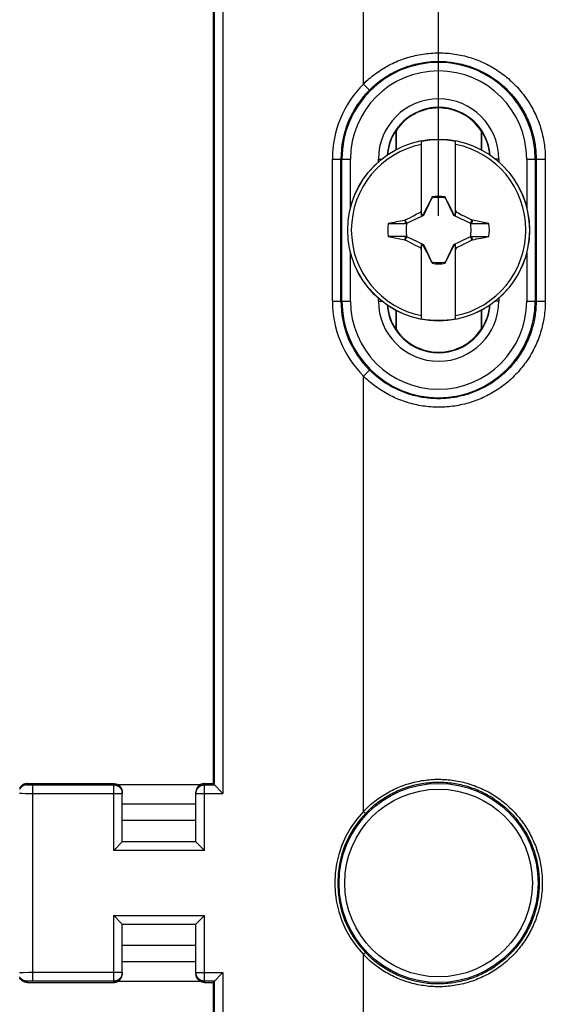
# Model space of a CAD drawing. Units: millimetres. Extents: x -113 to 107, y -118 to 97.
# Drawn here: x 61 to 79, y 7 to 42 of the extents above; entities that cross this region are included whole.
import ezdxf

# ---------------------------------------------------------------- set-up
doc = ezdxf.new("R2010")
doc.units = ezdxf.units.MM
doc.header["$LTSCALE"] = 16.335
doc.layers.get('0').update_dxf_attribs({"linetype": 'CONTINUOUS'})
for name, color, linetype in [('ASSI', 7, 'CONTINUOUS'), ('DRAFT', 7, 'CONTINUOUS'), ('RACCORDO', 7, 'CONTINUOUS'), ('TRASH', 7, 'CONTINUOUS')]:
    doc.layers.add(name, color=color, linetype=linetype)
doc.styles.get("Standard").update_dxf_attribs({"font": 'txt', "width": 0.8})
doc.dimstyles.new('DIMSTYLE_1', dxfattribs={"dimtxt": 3, "dimasz": 3, "dimexe": 1.5, "dimexo": 0.5, "dimgap": 0.75, "dimtad": 1, "dimtxsty": 'STANDARD', "dimblk": '_FILLED', "dimblk1": '_FILLED', "dimblk2": '_FILLED', "dimcen": 0.09, "dimadec": 0, "dimazin": 0, "dimtfac": 1, "dimtofl": 0, "dimtmove": 0, "dimatfit": 3, "dimldrblk": '_FILLED', "dimfxl": 1, "dimtolj": 1, "dimarcsym": 0})

# ---------------------------------------------------------------- blocks, each defined once
blk = doc.blocks.new('_FILLED')
at = {"color": 0, "linetype": 'BYBLOCK'}
blk.add_solid([(0, 0), (-1, 0.317), (-1, -0.317)], dxfattribs=at)
blk = doc.blocks.new('*D3')
at = {"color": 7, "linetype": 'CONTINUOUS'}
for p, q in [((-8.253, 34.959), (-8.253, 86.201)), ((75.347, 34.959), (75.347, 86.201)), ((-8.253, 84.701), (33.547, 84.701)), ((75.347, 84.701), (33.547, 84.701))]:
    blk.add_line(p, q, dxfattribs=at)
at = {"color": 7, "linetype": 'CONTINUOUS', "xscale": 3, "yscale": 3, "zscale": 3, "rotation": 180}
blk.add_blockref('_FILLED', (-8.253, 84.701), dxfattribs=at)
at = {"color": 7, "linetype": 'CONTINUOUS', "xscale": 3, "yscale": 3, "zscale": 3}
blk.add_blockref('_FILLED', (75.347, 84.701), dxfattribs=at)
at = {"color": 7, "linetype": 'CONTINUOUS', "insert": (33.547, 88.451), "char_height": 3, "width": 12.85714, "attachment_point": 2, "line_spacing_factor": 0.9}
blk.add_mtext('83,6', dxfattribs=at)

msp = doc.modelspace()

# ---------------------------------------------------------------- linework, layer by layer
at = {"color": 7, "linetype": 'CONTINUOUS'}
for p, q in [((74.747, 34.973), (74.747, 37.582)), ((75.947, 34.973), (75.947, 37.582)), ((75.013, 35.416), (74.942, 35.277)), ((75.1, 35.585), (75.013, 35.416)), ((75.114, 35.605), (75.1, 35.585)), ((75.1, 35.585), (75.108, 35.581)), ((75.119, 35.629), (75.114, 35.605)), ((75.119, 35.604), (75.119, 35.629)), ((75.575, 35.629), (75.575, 35.604)), ((75.594, 35.585), (75.58, 35.606)), ((75.586, 35.581), (75.594, 35.585)), ((75.695, 35.389), (75.594, 35.585)), ((75.765, 35.251), (75.695, 35.389)), ((74.561, 35.013), (74.664, 35.065)), ((74.664, 35.065), (74.716, 35.09)), ((74.716, 35.09), (74.747, 35.154)), ((74.747, 35.059), (74.716, 35.09)), ((74.845, 35.084), (74.805, 35.001)), ((74.887, 35.167), (74.845, 35.084)), ((74.942, 35.277), (74.887, 35.167)), ((75.821, 35.14), (75.765, 35.251)), ((75.862, 35.057), (75.821, 35.14)), ((75.89, 35.001), (75.862, 35.057)), ((75.947, 35.154), (75.979, 35.09)), ((75.947, 35.059), (75.979, 35.09)), ((75.979, 35.09), (76.056, 35.052)), ((76.056, 35.052), (76.16, 35)), ((73.571, 34.687), (73.897, 34.687)), ((73.897, 34.687), (74.202, 34.687)), ((74.171, 34.813), (74.153, 34.801)), ((74.202, 34.687), (74.153, 34.801)), ((74.171, 34.813), (74.328, 34.894)), ((74.225, 34.698), (74.171, 34.813)), ((74.328, 34.894), (74.458, 34.961)), ((74.458, 34.961), (74.561, 35.013)), ((74.805, 35.001), (74.747, 34.973)), ((74.827, 34.978), (74.805, 35.001)), ((75.867, 34.978), (75.89, 35.001)), ((75.947, 34.973), (75.89, 35.001)), ((76.16, 35), (76.289, 34.934)), ((76.289, 34.934), (76.445, 34.854)), ((76.445, 34.854), (76.523, 34.813)), ((76.523, 34.813), (76.469, 34.698)), ((76.508, 34.725), (76.492, 34.687)), ((76.492, 34.687), (77.123, 34.687)), ((76.525, 34.763), (76.508, 34.725)), ((76.541, 34.801), (76.523, 34.813)), ((76.541, 34.801), (76.525, 34.763)), ((77.123, 34.687), (76.541, 34.801)), ((74.202, 34.23), (73.571, 34.231)), ((73.571, 34.231), (74.153, 34.116)), ((74.153, 34.116), (74.17, 34.154)), ((74.153, 34.116), (74.171, 34.104)), ((74.17, 34.154), (74.186, 34.192)), ((74.171, 34.104), (74.225, 34.22)), ((74.249, 34.063), (74.171, 34.104)), ((74.186, 34.192), (74.202, 34.231)), ((74.405, 33.983), (74.249, 34.063)), ((76.366, 34.023), (76.236, 33.957)), ((76.523, 34.104), (76.366, 34.023)), ((76.469, 34.22), (76.523, 34.104)), ((76.492, 34.231), (76.799, 34.231)), ((76.492, 34.231), (76.542, 34.116)), ((76.523, 34.104), (76.542, 34.116)), ((76.799, 34.231), (77.123, 34.231)), ((74.535, 33.918), (74.405, 33.983)), ((74.638, 33.866), (74.535, 33.918)), ((74.716, 33.827), (74.638, 33.866)), ((74.716, 33.827), (74.747, 33.859)), ((74.747, 33.764), (74.716, 33.827)), ((74.747, 33.944), (74.805, 33.916)), ((74.747, 31.336), (74.747, 33.944)), ((74.805, 33.916), (74.827, 33.939)), ((74.805, 33.916), (74.832, 33.86)), ((74.832, 33.86), (74.873, 33.777)), ((74.873, 33.777), (74.929, 33.666)), ((74.929, 33.666), (75, 33.528)), ((75.752, 33.64), (75.808, 33.751)), ((75.808, 33.751), (75.849, 33.833)), ((75.849, 33.833), (75.89, 33.916)), ((75.867, 33.939), (75.89, 33.916)), ((75.89, 33.916), (75.947, 33.944)), ((75.947, 31.336), (75.947, 33.944)), ((75.947, 33.859), (75.979, 33.827)), ((75.979, 33.827), (75.947, 33.764)), ((76.03, 33.853), (75.979, 33.827)), ((76.133, 33.904), (76.03, 33.853)), ((76.236, 33.957), (76.133, 33.904)), ((75, 33.528), (75.1, 33.333)), ((75.108, 33.337), (75.1, 33.333)), ((75.1, 33.333), (75.114, 33.312)), ((75.119, 33.314), (75.119, 33.289)), ((75.576, 33.314), (75.576, 33.289)), ((75.576, 33.289), (75.58, 33.312)), ((75.58, 33.312), (75.594, 33.333)), ((75.594, 33.333), (75.586, 33.337)), ((75.594, 33.333), (75.681, 33.501)), ((75.681, 33.501), (75.752, 33.64)), ((66.797, 14.236), (64.197, 14.236)), ((66.797, 13.659), (64.197, 13.659)), ((66.797, 9.259), (64.197, 9.259)), ((66.797, 8.681), (64.197, 8.681))]:
    msp.add_line(p, q, dxfattribs=at)
for points in [[(75.114, 35.605), (75.115, 35.605), (75.116, 35.605), (75.117, 35.604), (75.117, 35.604), (75.118, 35.604), (75.119, 35.604)], [(75.575, 35.604), (75.576, 35.604), (75.577, 35.604), (75.578, 35.605), (75.578, 35.605), (75.579, 35.605), (75.58, 35.606)], [(75.119, 33.314), (75.118, 33.313), (75.118, 33.313), (75.117, 33.313), (75.116, 33.313), (75.115, 33.312), (75.114, 33.312)], [(75.58, 33.312), (75.579, 33.313), (75.579, 33.313), (75.578, 33.313), (75.577, 33.313), (75.576, 33.314), (75.575, 33.314)]]:
    msp.add_lwpolyline(points, dxfattribs=at)
for radius, start, end in [(3.075, 101.2518, 258.7482), (3.18, 79.1243, 100.8757), (3.075, 281.2518, 78.7482), (1.192, 78.9652, 101.0419), (1.79, 172.6786, 187.3149), (1.79, 352.6786, 7.3149), (1.192, 258.9652, 281.0419), (3.18, 259.1243, 280.8757)]:
    msp.add_arc((75.347, 34.459), radius, start, end, dxfattribs=at)
for centre, major_axis, start_param, end_param in [((-449.665, -66.193), (535.114, 0), 0.192354, 0.192398), ((175.999, -490.435), (-0.001, -535.114), -2.949146, -2.948033), ((-25.305, 559.352), (0, 535.114), -2.949148, -2.948035), ((600.359, 135.111), (-535.114, 0), 0.192354, 0.192398)]:
    msp.add_ellipse(centre, major_axis=major_axis, ratio=0.995125, start_param=start_param, end_param=end_param, dxfattribs=at)
at = {"layer": 'ASSI', "color": 253, "linetype": 'CONTINUOUS'}
for radius in [3.507, 3.307]:
    msp.add_circle((75.347, 11.459), radius, dxfattribs=at)
at = {"layer": 'DRAFT', "color": 7, "linetype": 'CONTINUOUS'}
for p, q in [((67.397, 59.959), (67.397, 14.959)), ((73.84, 37.956), (73.847, 37.954)), ((73.84, 37.956), (73.84, 37.285)), ((73.847, 37.954), (73.847, 37.289)), ((76.854, 37.956), (76.847, 37.954)), ((76.847, 37.954), (76.847, 37.289)), ((76.854, 37.956), (76.854, 37.285)), ((73.84, 31.632), (73.84, 30.962)), ((73.847, 31.629), (73.847, 30.964)), ((76.847, 31.629), (76.847, 30.964)), ((76.854, 31.632), (76.854, 30.962)), ((73.84, 30.962), (73.847, 30.964)), ((76.854, 30.962), (76.847, 30.964)), ((67.397, 7.959), (67.397, -37.041))]:
    msp.add_line(p, q, dxfattribs=at)
for centre, start, end in [((75.347, 36.959), 33.5573, 146.4427), ((75.347, 31.959), 213.5573, 326.4427)]:
    msp.add_arc(centre, 1.8, start, end, dxfattribs=at)
for centre, start_param, end_param in [((75.329, 36.959), 2.551501, 3.059491), ((75.365, 36.959), 0.082102, 0.590092), ((75.329, 31.959), -3.059491, -2.551501), ((75.365, 31.959), -0.590092, -0.082102)]:
    msp.add_ellipse(centre, major_axis=(1.792, 0), ratio=0.999949, start_param=start_param, end_param=end_param, dxfattribs=at)
at = {"layer": 'RACCORDO', "color": 253, "linetype": 'CONTINUOUS'}
for p, q in [((67.439, 60.001), (67.439, 14.917)), ((67.739, 60.301), (67.739, 14.617)), ((72.697, 39.601), (72.697, 57.082)), ((72.697, 39.601), (72.91, 39.389)), ((71.605, 36.959), (72.242, 36.959)), ((71.605, 31.959), (71.605, 36.959)), ((71.905, 31.959), (71.905, 36.959)), ((71.942, 31.959), (71.942, 36.959)), ((72.242, 35.245), (72.242, 36.959)), ((73.226, 36.959), (73.345, 36.959)), ((73.226, 36.859), (73.226, 36.959)), ((77.468, 36.959), (77.35, 36.959)), ((77.468, 36.959), (77.468, 36.859)), ((78.452, 36.959), (79.109, 36.959)), ((78.452, 36.959), (78.452, 35.245)), ((78.752, 36.959), (78.752, 31.959)), ((78.785, 36.959), (78.785, 31.959)), ((79.109, 36.959), (79.109, 31.959)), ((72.242, 31.959), (72.242, 33.672)), ((78.452, 33.672), (78.452, 31.959)), ((71.605, 31.959), (72.242, 31.959)), ((73.226, 31.959), (73.226, 32.059)), ((73.226, 31.959), (73.345, 31.959)), ((77.468, 31.959), (77.35, 31.959)), ((77.468, 32.059), (77.468, 31.959)), ((78.452, 31.959), (79.109, 31.959)), ((72.697, 29.317), (72.91, 29.529)), ((72.697, 13.977), (72.697, 29.317)), ((60.847, 14.959), (60.847, 14.92)), ((60.864, 14.919), (60.868, 14.919)), ((60.868, 14.919), (60.877, 14.918)), ((60.877, 14.918), (60.887, 14.918)), ((60.887, 14.918), (60.902, 14.918)), ((60.902, 14.918), (60.923, 14.917)), ((60.923, 14.917), (60.957, 14.917)), ((60.957, 14.917), (61.001, 14.917)), ((61.001, 14.917), (63.897, 14.917)), ((61.047, 8.001), (61.047, 14.917)), ((63.897, 12.609), (63.897, 14.959)), ((67.097, 12.609), (67.097, 14.959)), ((67.097, 14.917), (67.439, 14.917)), ((60.577, 14.619), (60.6, 14.619)), ((60.6, 14.619), (60.655, 14.618)), ((60.655, 14.618), (60.785, 14.617)), ((60.785, 14.617), (64.197, 14.617)), ((66.797, 14.617), (67.739, 14.617)), ((72.697, 13.977), (72.77, 13.908)), ((67.097, 12.609), (63.897, 12.609)), ((63.897, 10.309), (67.097, 10.309)), ((63.897, 7.959), (63.897, 10.309)), ((67.097, 7.959), (67.097, 10.309)), ((72.697, 8.94), (72.77, 9.009)), ((72.697, -6.399), (72.697, 8.94)), ((60.588, 8.299), (60.573, 8.298)), ((60.622, 8.299), (60.588, 8.299)), ((60.704, 8.3), (60.622, 8.299)), ((60.904, 8.301), (60.704, 8.3)), ((60.847, 7.997), (60.847, 7.959)), ((60.861, 7.998), (60.857, 7.998)), ((60.866, 7.999), (60.861, 7.998)), ((60.871, 7.999), (60.866, 7.999)), ((60.88, 7.999), (60.871, 7.999)), ((60.894, 7.999), (60.88, 7.999)), ((60.914, 8), (60.894, 7.999)), ((61.047, 8.301), (60.904, 8.301)), ((60.942, 8), (60.914, 8)), ((60.984, 8.001), (60.942, 8)), ((61.036, 8.001), (60.984, 8.001)), ((63.897, 8.001), (61.036, 8.001)), ((64.197, 8.301), (61.047, 8.301)), ((66.797, 8.301), (67.739, 8.301)), ((67.439, 8.001), (67.097, 8.001)), ((67.439, 8.001), (67.439, -37.083)), ((67.739, 8.301), (67.739, -37.383))]:
    msp.add_line(p, q, dxfattribs=at)
at = {"layer": 'RACCORDO', "color": 7, "linetype": 'CONTINUOUS'}
for p, q in [((60.847, 14.959), (63.897, 14.959)), ((64.02, 14.933), (66.975, 14.933)), ((67.097, 14.959), (67.397, 14.959)), ((67.397, 14.959), (67.739, 14.617)), ((64.197, 12.909), (64.197, 14.659)), ((66.797, 12.909), (66.797, 14.659)), ((64.197, 12.909), (63.897, 12.609)), ((66.797, 12.909), (64.197, 12.909)), ((67.097, 12.609), (66.797, 12.909)), ((63.897, 10.309), (64.197, 10.009)), ((66.797, 10.009), (67.097, 10.309)), ((64.197, 10.009), (66.797, 10.009)), ((64.197, 8.259), (64.197, 10.009)), ((66.797, 8.259), (66.797, 10.009)), ((66.975, 7.985), (64.02, 7.985)), ((67.397, 7.959), (67.739, 8.301)), ((60.847, 7.959), (63.897, 7.959)), ((67.097, 7.959), (67.397, 7.959))]:
    msp.add_line(p, q, dxfattribs=at)
at = {"layer": 'RACCORDO', "color": 253, "linetype": 'CONTINUOUS'}
for points in [[(72.697, 39.601), (72.747, 39.65), (72.798, 39.698), (72.85, 39.745), (72.903, 39.791), (72.956, 39.836), (73.011, 39.881), (73.066, 39.924), (73.122, 39.966), (73.179, 40.007), (73.237, 40.047), (73.295, 40.086), (73.354, 40.124), (73.414, 40.161), (73.474, 40.197), (73.536, 40.231), (73.597, 40.264), (73.66, 40.297), (73.723, 40.328), (73.786, 40.358), (73.851, 40.386), (73.915, 40.414), (73.98, 40.44), (74.046, 40.465), (74.112, 40.489), (74.179, 40.511), (74.246, 40.533), (74.313, 40.553), (74.381, 40.572), (74.449, 40.589), (74.517, 40.606), (74.586, 40.621), (74.655, 40.634), (74.724, 40.647), (74.794, 40.658), (74.863, 40.668), (74.933, 40.676), (75.003, 40.683), (75.073, 40.689), (75.143, 40.694), (75.214, 40.697), (75.284, 40.699), (75.354, 40.7), (75.425, 40.699), (75.495, 40.697), (75.565, 40.694), (75.635, 40.689), (75.706, 40.684), (75.776, 40.676), (75.845, 40.668), (75.915, 40.658), (75.985, 40.647), (76.054, 40.634), (76.123, 40.621), (76.192, 40.606), (76.26, 40.59), (76.328, 40.572), (76.396, 40.553), (76.463, 40.533), (76.531, 40.512), (76.597, 40.489), (76.663, 40.465), (76.729, 40.44), (76.794, 40.414), (76.859, 40.386), (76.923, 40.358), (76.987, 40.328), (77.05, 40.297), (77.112, 40.265), (77.174, 40.231), (77.235, 40.197), (77.296, 40.161), (77.356, 40.124), (77.415, 40.086), (77.473, 40.047), (77.531, 40.007), (77.588, 39.966), (77.644, 39.924), (77.7, 39.88), (77.754, 39.836), (77.808, 39.791), (77.861, 39.744), (77.912, 39.697), (77.963, 39.649), (78.014, 39.6), (78.063, 39.55), (78.111, 39.499), (78.158, 39.447), (78.204, 39.394), (78.25, 39.341), (78.294, 39.286), (78.337, 39.231), (78.379, 39.175), (78.42, 39.118), (78.46, 39.061), (78.499, 39.003), (78.537, 38.944), (78.573, 38.884), (78.609, 38.824), (78.643, 38.763), (78.677, 38.702), (78.709, 38.639), (78.739, 38.577), (78.769, 38.513), (78.798, 38.45), (78.825, 38.385), (78.851, 38.321), (78.876, 38.255), (78.9, 38.19), (78.922, 38.124), (78.943, 38.057), (78.963, 37.99), (78.982, 37.923), (78.999, 37.855), (79.015, 37.788), (79.03, 37.719), (79.044, 37.651), (79.056, 37.582), (79.067, 37.513), (79.077, 37.444), (79.085, 37.375), (79.093, 37.306), (79.098, 37.236), (79.103, 37.167), (79.106, 37.097), (79.108, 37.028), (79.109, 36.959)], [(72.91, 39.389), (72.955, 39.434), (73.002, 39.478), (73.05, 39.522), (73.098, 39.564), (73.147, 39.606), (73.197, 39.646), (73.248, 39.686), (73.299, 39.725), (73.351, 39.763), (73.404, 39.8), (73.458, 39.836), (73.512, 39.87), (73.566, 39.904), (73.622, 39.937), (73.678, 39.969), (73.735, 39.999), (73.792, 40.029), (73.849, 40.058), (73.908, 40.085), (73.967, 40.111), (74.026, 40.137), (74.086, 40.161), (74.146, 40.184), (74.206, 40.206), (74.267, 40.227), (74.329, 40.246), (74.39, 40.265), (74.452, 40.282), (74.515, 40.298), (74.578, 40.313), (74.64, 40.327), (74.704, 40.34), (74.767, 40.351), (74.831, 40.361), (74.895, 40.37), (74.959, 40.378), (75.023, 40.385), (75.087, 40.39), (75.151, 40.394), (75.216, 40.397), (75.28, 40.399), (75.345, 40.4), (75.409, 40.399), (75.473, 40.398), (75.538, 40.395), (75.602, 40.39), (75.666, 40.385), (75.731, 40.378), (75.795, 40.37), (75.858, 40.361), (75.922, 40.351), (75.986, 40.34), (76.049, 40.327), (76.112, 40.313), (76.175, 40.298), (76.237, 40.282), (76.299, 40.265), (76.361, 40.246), (76.422, 40.227), (76.483, 40.206), (76.544, 40.184), (76.604, 40.161), (76.664, 40.137), (76.723, 40.112), (76.782, 40.085), (76.841, 40.058), (76.898, 40.029), (76.956, 39.999), (77.012, 39.969), (77.068, 39.937), (77.124, 39.904), (77.179, 39.87), (77.233, 39.835), (77.286, 39.799), (77.339, 39.763), (77.391, 39.725), (77.443, 39.686), (77.494, 39.646), (77.544, 39.605), (77.593, 39.564), (77.641, 39.521), (77.689, 39.478), (77.735, 39.433), (77.781, 39.388), (77.826, 39.342), (77.87, 39.295), (77.914, 39.247), (77.956, 39.199), (77.997, 39.15), (78.038, 39.1), (78.078, 39.049), (78.116, 38.997), (78.154, 38.945), (78.19, 38.892), (78.226, 38.839), (78.261, 38.785), (78.294, 38.73), (78.327, 38.674), (78.358, 38.618), (78.389, 38.562), (78.418, 38.505), (78.446, 38.447), (78.474, 38.389), (78.5, 38.33), (78.525, 38.271), (78.549, 38.211), (78.572, 38.151), (78.593, 38.091), (78.614, 38.03), (78.633, 37.969), (78.651, 37.908), (78.669, 37.846), (78.684, 37.784), (78.699, 37.721), (78.713, 37.658), (78.725, 37.595), (78.737, 37.532), (78.747, 37.469), (78.756, 37.405), (78.763, 37.342), (78.77, 37.278), (78.775, 37.214), (78.779, 37.15), (78.782, 37.086), (78.784, 37.023), (78.785, 36.959)], [(79.109, 31.959), (79.108, 31.889), (79.106, 31.82), (79.103, 31.751), (79.098, 31.681), (79.093, 31.612), (79.085, 31.542), (79.077, 31.473), (79.067, 31.404), (79.056, 31.335), (79.044, 31.267), (79.03, 31.198), (79.015, 31.13), (78.999, 31.062), (78.982, 30.994), (78.963, 30.927), (78.943, 30.86), (78.922, 30.794), (78.9, 30.728), (78.876, 30.662), (78.851, 30.597), (78.825, 30.532), (78.798, 30.468), (78.769, 30.404), (78.739, 30.341), (78.709, 30.278), (78.677, 30.216), (78.643, 30.154), (78.609, 30.093), (78.573, 30.033), (78.537, 29.974), (78.499, 29.915), (78.46, 29.856), (78.42, 29.799), (78.379, 29.742), (78.337, 29.686), (78.294, 29.631), (78.25, 29.577), (78.204, 29.523), (78.158, 29.47), (78.111, 29.419), (78.063, 29.368), (78.014, 29.318), (77.963, 29.268), (77.912, 29.22), (77.861, 29.173), (77.808, 29.127), (77.754, 29.081), (77.7, 29.037), (77.644, 28.994), (77.588, 28.952), (77.531, 28.91), (77.473, 28.87), (77.415, 28.831), (77.356, 28.793), (77.296, 28.757), (77.235, 28.721), (77.174, 28.686), (77.112, 28.653), (77.05, 28.621), (76.987, 28.59), (76.923, 28.56), (76.859, 28.531), (76.794, 28.503), (76.729, 28.477), (76.663, 28.452), (76.597, 28.428), (76.531, 28.406), (76.463, 28.384), (76.396, 28.364), (76.328, 28.345), (76.26, 28.328), (76.192, 28.312), (76.123, 28.297), (76.054, 28.283), (75.985, 28.271), (75.915, 28.259), (75.845, 28.25), (75.776, 28.241), (75.706, 28.234), (75.635, 28.228), (75.565, 28.223), (75.495, 28.22), (75.425, 28.218), (75.354, 28.218), (75.284, 28.218), (75.214, 28.22), (75.143, 28.223), (75.073, 28.228), (75.003, 28.234), (74.933, 28.241), (74.863, 28.25), (74.794, 28.26), (74.724, 28.271), (74.655, 28.283), (74.586, 28.297), (74.517, 28.312), (74.449, 28.328), (74.381, 28.346), (74.313, 28.365), (74.246, 28.385), (74.179, 28.406), (74.112, 28.429), (74.046, 28.452), (73.98, 28.477), (73.915, 28.504), (73.851, 28.531), (73.786, 28.56), (73.723, 28.59), (73.66, 28.621), (73.597, 28.653), (73.536, 28.686), (73.474, 28.721), (73.414, 28.757), (73.354, 28.793), (73.295, 28.831), (73.237, 28.87), (73.179, 28.91), (73.122, 28.951), (73.066, 28.994), (73.011, 29.037), (72.956, 29.081), (72.903, 29.126), (72.85, 29.173), (72.798, 29.22), (72.747, 29.268), (72.697, 29.317)], [(78.785, 31.959), (78.784, 31.895), (78.782, 31.831), (78.779, 31.767), (78.775, 31.703), (78.77, 31.64), (78.763, 31.576), (78.756, 31.512), (78.747, 31.449), (78.737, 31.385), (78.725, 31.322), (78.713, 31.259), (78.699, 31.196), (78.684, 31.134), (78.669, 31.072), (78.651, 31.01), (78.633, 30.948), (78.614, 30.887), (78.593, 30.827), (78.572, 30.766), (78.549, 30.706), (78.525, 30.647), (78.5, 30.587), (78.474, 30.529), (78.446, 30.471), (78.418, 30.413), (78.389, 30.356), (78.358, 30.299), (78.327, 30.243), (78.294, 30.188), (78.261, 30.133), (78.226, 30.079), (78.19, 30.025), (78.154, 29.972), (78.116, 29.92), (78.078, 29.869), (78.038, 29.818), (77.997, 29.768), (77.956, 29.719), (77.914, 29.67), (77.87, 29.622), (77.826, 29.575), (77.781, 29.529), (77.735, 29.484), (77.689, 29.44), (77.641, 29.396), (77.593, 29.354), (77.544, 29.312), (77.494, 29.271), (77.443, 29.232), (77.391, 29.193), (77.339, 29.155), (77.286, 29.118), (77.233, 29.082), (77.179, 29.047), (77.124, 29.013), (77.068, 28.981), (77.012, 28.949), (76.956, 28.918), (76.898, 28.888), (76.841, 28.86), (76.782, 28.832), (76.723, 28.806), (76.664, 28.781), (76.604, 28.756), (76.544, 28.733), (76.483, 28.711), (76.422, 28.691), (76.361, 28.671), (76.299, 28.653), (76.237, 28.635), (76.175, 28.619), (76.112, 28.604), (76.049, 28.59), (75.986, 28.578), (75.922, 28.566), (75.858, 28.556), (75.795, 28.547), (75.731, 28.539), (75.666, 28.533), (75.602, 28.527), (75.538, 28.523), (75.473, 28.52), (75.409, 28.518), (75.345, 28.517), (75.28, 28.518), (75.216, 28.52), (75.151, 28.523), (75.087, 28.527), (75.023, 28.533), (74.959, 28.539), (74.895, 28.547), (74.831, 28.556), (74.767, 28.566), (74.704, 28.578), (74.64, 28.59), (74.578, 28.604), (74.515, 28.619), (74.452, 28.635), (74.39, 28.653), (74.329, 28.671), (74.267, 28.691), (74.206, 28.712), (74.146, 28.733), (74.086, 28.756), (74.026, 28.781), (73.967, 28.806), (73.908, 28.832), (73.849, 28.86), (73.792, 28.888), (73.735, 28.918), (73.678, 28.949), (73.622, 28.98), (73.566, 29.013), (73.512, 29.047), (73.458, 29.082), (73.404, 29.118), (73.351, 29.155), (73.299, 29.192), (73.248, 29.231), (73.197, 29.271), (73.147, 29.312), (73.098, 29.353), (73.05, 29.396), (73.002, 29.439), (72.955, 29.484), (72.91, 29.529)], [(60.847, 14.92), (60.837, 14.92), (60.826, 14.919), (60.816, 14.919), (60.805, 14.917), (60.795, 14.916), (60.785, 14.914), (60.775, 14.911), (60.765, 14.909), (60.755, 14.906), (60.745, 14.902), (60.735, 14.898), (60.725, 14.894), (60.716, 14.89), (60.706, 14.885), (60.697, 14.88), (60.688, 14.875), (60.679, 14.869), (60.671, 14.863), (60.663, 14.857), (60.654, 14.85), (60.646, 14.843), (60.639, 14.836), (60.631, 14.829), (60.624, 14.821), (60.617, 14.813), (60.611, 14.805), (60.605, 14.797), (60.598, 14.788), (60.593, 14.779), (60.587, 14.77), (60.582, 14.761)], [(60.847, 14.92), (60.847, 14.92), (60.848, 14.92), (60.848, 14.92), (60.849, 14.92), (60.849, 14.92), (60.85, 14.92), (60.851, 14.92), (60.853, 14.919), (60.854, 14.919), (60.856, 14.919), (60.857, 14.919), (60.859, 14.919), (60.864, 14.919)], [(63.897, 14.917), (63.908, 14.917), (63.918, 14.916), (63.929, 14.915), (63.939, 14.914), (63.949, 14.912), (63.96, 14.91), (63.97, 14.908), (63.98, 14.905), (63.99, 14.902), (64, 14.899), (64.01, 14.895), (64.019, 14.891), (64.029, 14.886), (64.038, 14.882), (64.047, 14.877), (64.056, 14.871), (64.065, 14.865), (64.074, 14.859), (64.082, 14.853), (64.09, 14.847), (64.098, 14.84), (64.106, 14.833), (64.113, 14.825), (64.12, 14.817), (64.127, 14.81), (64.134, 14.801), (64.14, 14.793), (64.146, 14.785), (64.152, 14.776), (64.157, 14.767), (64.162, 14.758), (64.167, 14.748), (64.171, 14.739), (64.175, 14.729), (64.179, 14.719), (64.183, 14.709), (64.186, 14.699), (64.188, 14.689), (64.191, 14.679), (64.193, 14.669), (64.194, 14.659), (64.196, 14.648), (64.196, 14.638), (64.197, 14.627), (64.197, 14.617)], [(66.797, 14.617), (66.797, 14.627), (66.798, 14.638), (66.799, 14.648), (66.8, 14.659), (66.802, 14.669), (66.804, 14.679), (66.806, 14.689), (66.809, 14.699), (66.812, 14.709), (66.815, 14.719), (66.819, 14.729), (66.823, 14.739), (66.828, 14.748), (66.832, 14.758), (66.837, 14.767), (66.843, 14.776), (66.848, 14.785), (66.855, 14.793), (66.861, 14.801), (66.867, 14.81), (66.874, 14.817), (66.881, 14.825), (66.889, 14.833), (66.896, 14.84), (66.904, 14.847), (66.913, 14.853), (66.921, 14.859), (66.929, 14.865), (66.938, 14.871), (66.947, 14.877), (66.956, 14.882), (66.966, 14.886), (66.975, 14.891), (66.985, 14.895), (66.995, 14.899), (67.005, 14.902), (67.015, 14.905), (67.025, 14.908), (67.035, 14.91), (67.045, 14.912), (67.055, 14.914), (67.066, 14.915), (67.076, 14.916), (67.087, 14.917), (67.097, 14.917)], [(72.697, 13.977), (72.744, 14.026), (72.792, 14.073), (72.84, 14.12), (72.89, 14.165), (72.94, 14.21), (72.992, 14.254), (73.044, 14.297), (73.097, 14.339), (73.15, 14.38), (73.205, 14.42), (73.26, 14.459), (73.315, 14.497), (73.372, 14.534), (73.429, 14.57), (73.487, 14.605), (73.545, 14.639), (73.604, 14.672), (73.664, 14.703), (73.724, 14.734), (73.785, 14.763), (73.846, 14.791), (73.908, 14.818), (73.97, 14.844), (74.033, 14.869), (74.096, 14.893), (74.16, 14.915), (74.224, 14.937), (74.288, 14.957), (74.353, 14.976), (74.418, 14.993), (74.484, 15.01), (74.549, 15.025), (74.615, 15.039), (74.682, 15.052), (74.748, 15.064), (74.815, 15.074), (74.882, 15.083), (74.949, 15.091), (75.016, 15.098), (75.083, 15.104), (75.151, 15.108), (75.218, 15.111), (75.286, 15.113), (75.353, 15.113), (75.421, 15.112), (75.488, 15.11), (75.555, 15.107), (75.623, 15.103), (75.69, 15.097), (75.757, 15.09), (75.824, 15.082), (75.891, 15.072), (75.958, 15.062), (76.024, 15.05), (76.091, 15.037), (76.157, 15.022), (76.222, 15.007), (76.288, 14.99), (76.353, 14.972), (76.418, 14.953), (76.482, 14.932), (76.546, 14.911), (76.61, 14.888), (76.673, 14.864), (76.735, 14.839), (76.798, 14.813), (76.859, 14.785), (76.921, 14.757), (76.981, 14.727), (77.042, 14.697), (77.101, 14.665), (77.16, 14.632), (77.218, 14.598), (77.276, 14.562), (77.333, 14.526), (77.39, 14.489), (77.445, 14.451), (77.5, 14.412), (77.555, 14.371), (77.608, 14.33), (77.661, 14.288), (77.713, 14.244), (77.764, 14.2), (77.814, 14.155), (77.863, 14.109), (77.912, 14.062), (77.96, 14.014), (78.006, 13.966), (78.052, 13.916), (78.097, 13.866), (78.141, 13.815), (78.184, 13.763), (78.226, 13.71), (78.267, 13.656), (78.308, 13.602), (78.347, 13.547), (78.385, 13.491), (78.422, 13.435), (78.458, 13.378), (78.493, 13.32), (78.526, 13.262), (78.559, 13.203), (78.591, 13.143), (78.621, 13.083), (78.651, 13.022), (78.679, 12.961), (78.706, 12.899), (78.732, 12.837), (78.757, 12.775), (78.781, 12.711), (78.803, 12.648), (78.825, 12.584), (78.845, 12.52), (78.864, 12.455), (78.882, 12.39), (78.898, 12.325), (78.914, 12.259), (78.928, 12.193), (78.941, 12.127), (78.952, 12.061), (78.963, 11.994), (78.972, 11.928), (78.98, 11.861), (78.987, 11.794), (78.992, 11.727), (78.997, 11.66), (79, 11.593), (79.002, 11.526), (79.002, 11.459)], [(72.77, 13.908), (72.815, 13.955), (72.862, 14.002), (72.909, 14.047), (72.957, 14.092), (73.006, 14.135), (73.056, 14.178), (73.106, 14.22), (73.158, 14.261), (73.21, 14.301), (73.263, 14.339), (73.316, 14.377), (73.37, 14.414), (73.425, 14.45), (73.481, 14.485), (73.537, 14.519), (73.594, 14.552), (73.651, 14.584), (73.709, 14.615), (73.767, 14.644), (73.826, 14.673), (73.886, 14.7), (73.946, 14.727), (74.006, 14.752), (74.067, 14.776), (74.129, 14.799), (74.191, 14.821), (74.253, 14.842), (74.315, 14.861), (74.378, 14.88), (74.442, 14.897), (74.505, 14.913), (74.569, 14.928), (74.633, 14.941), (74.698, 14.954), (74.762, 14.965), (74.827, 14.975), (74.892, 14.984), (74.957, 14.992), (75.022, 14.999), (75.088, 15.004), (75.153, 15.008), (75.219, 15.011), (75.284, 15.013), (75.35, 15.013), (75.415, 15.012), (75.481, 15.01), (75.546, 15.007), (75.612, 15.003), (75.677, 14.997), (75.742, 14.991), (75.808, 14.983), (75.872, 14.973), (75.937, 14.963), (76.002, 14.951), (76.066, 14.939), (76.13, 14.925), (76.194, 14.91), (76.258, 14.893), (76.321, 14.876), (76.384, 14.857), (76.446, 14.837), (76.509, 14.816), (76.57, 14.794), (76.632, 14.771), (76.693, 14.747), (76.753, 14.721), (76.813, 14.694), (76.873, 14.667), (76.931, 14.638), (76.99, 14.608), (77.048, 14.577), (77.105, 14.545), (77.162, 14.512), (77.218, 14.478), (77.273, 14.442), (77.328, 14.406), (77.382, 14.369), (77.436, 14.331), (77.488, 14.292), (77.54, 14.251), (77.591, 14.21), (77.642, 14.168), (77.691, 14.125), (77.74, 14.081), (77.788, 14.037), (77.835, 13.991), (77.882, 13.944), (77.927, 13.897), (77.972, 13.849), (78.015, 13.8), (78.058, 13.75), (78.1, 13.699), (78.141, 13.648), (78.181, 13.596), (78.22, 13.543), (78.258, 13.49), (78.295, 13.436), (78.331, 13.381), (78.366, 13.325), (78.399, 13.269), (78.432, 13.212), (78.464, 13.155), (78.495, 13.097), (78.524, 13.038), (78.553, 12.979), (78.581, 12.92), (78.607, 12.86), (78.632, 12.799), (78.656, 12.739), (78.679, 12.677), (78.701, 12.615), (78.722, 12.553), (78.742, 12.491), (78.76, 12.428), (78.777, 12.365), (78.793, 12.301), (78.808, 12.237), (78.822, 12.173), (78.835, 12.109), (78.846, 12.044), (78.856, 11.98), (78.865, 11.915), (78.873, 11.85), (78.88, 11.785), (78.885, 11.719), (78.889, 11.654), (78.892, 11.589), (78.894, 11.524), (78.895, 11.459)], [(79.002, 11.459), (79.002, 11.392), (79, 11.325), (78.997, 11.258), (78.992, 11.191), (78.987, 11.124), (78.98, 11.057), (78.972, 10.99), (78.963, 10.923), (78.952, 10.856), (78.941, 10.79), (78.928, 10.724), (78.914, 10.658), (78.898, 10.592), (78.882, 10.527), (78.864, 10.462), (78.845, 10.398), (78.825, 10.333), (78.803, 10.269), (78.781, 10.206), (78.757, 10.143), (78.732, 10.08), (78.706, 10.018), (78.679, 9.956), (78.651, 9.895), (78.621, 9.834), (78.591, 9.774), (78.559, 9.715), (78.526, 9.656), (78.493, 9.597), (78.458, 9.54), (78.422, 9.483), (78.385, 9.426), (78.347, 9.371), (78.308, 9.316), (78.267, 9.261), (78.226, 9.208), (78.184, 9.155), (78.141, 9.103), (78.097, 9.052), (78.052, 9.001), (78.006, 8.952), (77.96, 8.903), (77.912, 8.855), (77.863, 8.808), (77.814, 8.762), (77.764, 8.717), (77.713, 8.673), (77.661, 8.63), (77.608, 8.587), (77.554, 8.546), (77.5, 8.506), (77.445, 8.467), (77.39, 8.428), (77.333, 8.391), (77.276, 8.355), (77.218, 8.32), (77.16, 8.286), (77.101, 8.253), (77.042, 8.221), (76.981, 8.19), (76.921, 8.161), (76.859, 8.132), (76.798, 8.105), (76.735, 8.078), (76.673, 8.053), (76.61, 8.029), (76.546, 8.007), (76.482, 7.985), (76.418, 7.965), (76.353, 7.946), (76.288, 7.928), (76.222, 7.911), (76.157, 7.895), (76.091, 7.881), (76.024, 7.868), (75.958, 7.856), (75.891, 7.845), (75.824, 7.836), (75.757, 7.827), (75.69, 7.821), (75.623, 7.815), (75.555, 7.81), (75.488, 7.807), (75.421, 7.805), (75.353, 7.804), (75.286, 7.805), (75.218, 7.807), (75.151, 7.81), (75.083, 7.814), (75.016, 7.819), (74.949, 7.826), (74.882, 7.834), (74.815, 7.843), (74.748, 7.854), (74.682, 7.865), (74.615, 7.878), (74.549, 7.892), (74.484, 7.907), (74.418, 7.924), (74.353, 7.942), (74.288, 7.961), (74.224, 7.981), (74.16, 8.002), (74.096, 8.025), (74.033, 8.048), (73.97, 8.073), (73.908, 8.099), (73.846, 8.126), (73.785, 8.154), (73.724, 8.184), (73.664, 8.214), (73.604, 8.246), (73.545, 8.278), (73.487, 8.312), (73.429, 8.347), (73.372, 8.383), (73.315, 8.42), (73.26, 8.458), (73.205, 8.497), (73.15, 8.537), (73.097, 8.578), (73.044, 8.62), (72.992, 8.663), (72.94, 8.707), (72.89, 8.752), (72.84, 8.798), (72.792, 8.844), (72.744, 8.892), (72.697, 8.94)], [(78.895, 11.459), (78.894, 11.394), (78.892, 11.328), (78.889, 11.263), (78.885, 11.198), (78.88, 11.133), (78.873, 11.068), (78.865, 11.003), (78.856, 10.938), (78.846, 10.873), (78.835, 10.808), (78.822, 10.744), (78.808, 10.68), (78.793, 10.616), (78.777, 10.553), (78.76, 10.489), (78.742, 10.427), (78.722, 10.364), (78.701, 10.302), (78.679, 10.24), (78.656, 10.179), (78.632, 10.118), (78.607, 10.057), (78.581, 9.997), (78.553, 9.938), (78.524, 9.879), (78.495, 9.82), (78.464, 9.763), (78.432, 9.705), (78.399, 9.648), (78.365, 9.592), (78.331, 9.537), (78.295, 9.482), (78.258, 9.428), (78.22, 9.374), (78.181, 9.321), (78.141, 9.269), (78.1, 9.218), (78.058, 9.167), (78.015, 9.118), (77.972, 9.069), (77.927, 9.02), (77.882, 8.973), (77.835, 8.927), (77.788, 8.881), (77.74, 8.836), (77.691, 8.792), (77.642, 8.749), (77.591, 8.707), (77.54, 8.666), (77.488, 8.626), (77.435, 8.587), (77.382, 8.548), (77.328, 8.511), (77.273, 8.475), (77.218, 8.44), (77.162, 8.406), (77.105, 8.373), (77.048, 8.341), (76.99, 8.31), (76.931, 8.28), (76.872, 8.251), (76.813, 8.223), (76.753, 8.196), (76.693, 8.171), (76.632, 8.146), (76.57, 8.123), (76.509, 8.101), (76.446, 8.08), (76.384, 8.06), (76.321, 8.042), (76.258, 8.024), (76.194, 8.008), (76.13, 7.993), (76.066, 7.979), (76.002, 7.966), (75.937, 7.954), (75.872, 7.944), (75.807, 7.935), (75.742, 7.927), (75.677, 7.92), (75.612, 7.914), (75.546, 7.91), (75.481, 7.907), (75.415, 7.905), (75.35, 7.904), (75.284, 7.905), (75.219, 7.906), (75.153, 7.909), (75.088, 7.913), (75.022, 7.919), (74.957, 7.925), (74.892, 7.933), (74.827, 7.942), (74.762, 7.952), (74.698, 7.963), (74.633, 7.976), (74.569, 7.99), (74.505, 8.005), (74.442, 8.021), (74.378, 8.038), (74.315, 8.056), (74.253, 8.076), (74.191, 8.097), (74.129, 8.118), (74.067, 8.141), (74.006, 8.166), (73.946, 8.191), (73.886, 8.217), (73.826, 8.245), (73.767, 8.273), (73.709, 8.303), (73.651, 8.334), (73.594, 8.365), (73.537, 8.398), (73.481, 8.432), (73.425, 8.467), (73.37, 8.503), (73.316, 8.54), (73.263, 8.578), (73.21, 8.617), (73.158, 8.657), (73.106, 8.698), (73.056, 8.74), (73.006, 8.782), (72.957, 8.826), (72.909, 8.87), (72.862, 8.916), (72.815, 8.962), (72.77, 9.009)], [(60.847, 7.997), (60.837, 7.997), (60.826, 7.998), (60.816, 7.999), (60.805, 8), (60.795, 8.002), (60.785, 8.004), (60.775, 8.006), (60.765, 8.009), (60.755, 8.012), (60.745, 8.015), (60.735, 8.019), (60.725, 8.023), (60.716, 8.028), (60.706, 8.032), (60.697, 8.037), (60.688, 8.043), (60.679, 8.048), (60.671, 8.054), (60.663, 8.061), (60.654, 8.067), (60.646, 8.074), (60.639, 8.081), (60.631, 8.089), (60.624, 8.096), (60.617, 8.104), (60.611, 8.112), (60.605, 8.121), (60.598, 8.129), (60.593, 8.138), (60.587, 8.147), (60.582, 8.156)], [(60.857, 7.998), (60.856, 7.998), (60.854, 7.998), (60.853, 7.998), (60.851, 7.998), (60.85, 7.998), (60.849, 7.998), (60.849, 7.998), (60.848, 7.998), (60.848, 7.997), (60.847, 7.997), (60.847, 7.997)], [(64.197, 8.301), (64.197, 8.29), (64.196, 8.28), (64.196, 8.269), (64.194, 8.259), (64.193, 8.249), (64.191, 8.238), (64.188, 8.228), (64.186, 8.218), (64.183, 8.208), (64.179, 8.198), (64.175, 8.188), (64.171, 8.179), (64.167, 8.169), (64.162, 8.16), (64.157, 8.151), (64.152, 8.142), (64.146, 8.133), (64.14, 8.124), (64.134, 8.116), (64.127, 8.108), (64.12, 8.1), (64.113, 8.092), (64.106, 8.085), (64.098, 8.078), (64.09, 8.071), (64.082, 8.064), (64.074, 8.058), (64.065, 8.052), (64.056, 8.046), (64.047, 8.041), (64.038, 8.036), (64.029, 8.031), (64.019, 8.027), (64.01, 8.023), (64, 8.019), (63.99, 8.015), (63.98, 8.012), (63.97, 8.01), (63.96, 8.007), (63.949, 8.005), (63.939, 8.004), (63.929, 8.002), (63.918, 8.001), (63.908, 8.001), (63.897, 8.001)], [(67.097, 8.001), (67.087, 8.001), (67.076, 8.001), (67.066, 8.002), (67.055, 8.004), (67.045, 8.005), (67.035, 8.007), (67.025, 8.01), (67.015, 8.012), (67.005, 8.015), (66.995, 8.019), (66.985, 8.023), (66.975, 8.027), (66.966, 8.031), (66.956, 8.036), (66.947, 8.041), (66.938, 8.046), (66.929, 8.052), (66.921, 8.058), (66.913, 8.064), (66.904, 8.071), (66.896, 8.078), (66.889, 8.085), (66.881, 8.092), (66.874, 8.1), (66.867, 8.108), (66.861, 8.116), (66.855, 8.124), (66.848, 8.133), (66.843, 8.142), (66.837, 8.151), (66.832, 8.16), (66.828, 8.169), (66.823, 8.179), (66.819, 8.188), (66.815, 8.198), (66.812, 8.208), (66.809, 8.218), (66.806, 8.228), (66.804, 8.238), (66.802, 8.249), (66.8, 8.259), (66.799, 8.269), (66.798, 8.28), (66.797, 8.29), (66.797, 8.301)]]:
    msp.add_lwpolyline(points, dxfattribs=at)
at = {"layer": 'RACCORDO', "color": 7, "linetype": 'CONTINUOUS'}
for points in [[(60.847, 14.959), (60.837, 14.959), (60.826, 14.958), (60.816, 14.957), (60.805, 14.956), (60.795, 14.954), (60.785, 14.952), (60.775, 14.95), (60.765, 14.947), (60.755, 14.944), (60.745, 14.941), (60.735, 14.937), (60.725, 14.933), (60.716, 14.928), (60.706, 14.924), (60.697, 14.919), (60.688, 14.913), (60.679, 14.907), (60.671, 14.901), (60.663, 14.895), (60.654, 14.889), (60.646, 14.882), (60.639, 14.874), (60.631, 14.867), (60.624, 14.859), (60.617, 14.852), (60.611, 14.843), (60.605, 14.835), (60.598, 14.826), (60.593, 14.818), (60.587, 14.809), (60.582, 14.8)], [(63.897, 14.959), (63.908, 14.959), (63.918, 14.958), (63.929, 14.957), (63.939, 14.956), (63.949, 14.954), (63.96, 14.952), (63.97, 14.95), (63.98, 14.947), (63.99, 14.944), (64, 14.941), (64.01, 14.937), (64.019, 14.933), (64.029, 14.928), (64.038, 14.924), (64.047, 14.919), (64.056, 14.913), (64.065, 14.907), (64.074, 14.901), (64.082, 14.895), (64.09, 14.889), (64.098, 14.882), (64.106, 14.874), (64.113, 14.867), (64.12, 14.859), (64.127, 14.852), (64.134, 14.843), (64.14, 14.835), (64.146, 14.826), (64.152, 14.818), (64.157, 14.809), (64.162, 14.8), (64.167, 14.79), (64.171, 14.781), (64.175, 14.771), (64.179, 14.761), (64.183, 14.751), (64.186, 14.741), (64.188, 14.731), (64.191, 14.721), (64.193, 14.711), (64.194, 14.7), (64.196, 14.69), (64.196, 14.68), (64.197, 14.669), (64.197, 14.659)], [(67.097, 14.959), (67.087, 14.959), (67.076, 14.958), (67.066, 14.957), (67.055, 14.956), (67.045, 14.954), (67.035, 14.952), (67.025, 14.95), (67.015, 14.947), (67.005, 14.944), (66.995, 14.941), (66.985, 14.937), (66.975, 14.933), (66.966, 14.928), (66.956, 14.924), (66.947, 14.919), (66.938, 14.913), (66.929, 14.907), (66.921, 14.901), (66.913, 14.895), (66.904, 14.889), (66.896, 14.882), (66.889, 14.874), (66.881, 14.867), (66.874, 14.859), (66.867, 14.852), (66.861, 14.843), (66.855, 14.835), (66.848, 14.826), (66.843, 14.818), (66.837, 14.809), (66.832, 14.8), (66.828, 14.79), (66.823, 14.781), (66.819, 14.771), (66.815, 14.761), (66.812, 14.751), (66.809, 14.741), (66.806, 14.731), (66.804, 14.721), (66.802, 14.711), (66.8, 14.7), (66.799, 14.69), (66.798, 14.68), (66.797, 14.669), (66.797, 14.659)], [(60.847, 7.959), (60.837, 7.959), (60.826, 7.959), (60.816, 7.96), (60.805, 7.962), (60.795, 7.963), (60.785, 7.965), (60.775, 7.968), (60.765, 7.97), (60.755, 7.973), (60.745, 7.977), (60.735, 7.981), (60.725, 7.985), (60.716, 7.989), (60.706, 7.994), (60.697, 7.999), (60.688, 8.004), (60.679, 8.01), (60.671, 8.016), (60.663, 8.022), (60.654, 8.029), (60.646, 8.036), (60.639, 8.043), (60.631, 8.05), (60.624, 8.058), (60.617, 8.066), (60.611, 8.074), (60.605, 8.082), (60.598, 8.091), (60.593, 8.1), (60.587, 8.109), (60.582, 8.118)], [(63.897, 7.959), (63.908, 7.959), (63.918, 7.959), (63.929, 7.96), (63.939, 7.962), (63.949, 7.963), (63.96, 7.965), (63.97, 7.968), (63.98, 7.97), (63.99, 7.973), (64, 7.977), (64.01, 7.981), (64.019, 7.985), (64.029, 7.989), (64.038, 7.994), (64.047, 7.999), (64.056, 8.004), (64.065, 8.01), (64.074, 8.016), (64.082, 8.022), (64.09, 8.029), (64.098, 8.036), (64.106, 8.043), (64.113, 8.05), (64.12, 8.058), (64.127, 8.066), (64.134, 8.074), (64.14, 8.082), (64.146, 8.091), (64.152, 8.1), (64.157, 8.109), (64.162, 8.118), (64.167, 8.127), (64.171, 8.137), (64.175, 8.146), (64.179, 8.156), (64.183, 8.166), (64.186, 8.176), (64.188, 8.186), (64.191, 8.196), (64.193, 8.207), (64.194, 8.217), (64.196, 8.227), (64.196, 8.238), (64.197, 8.248), (64.197, 8.259)], [(67.097, 7.959), (67.087, 7.959), (67.076, 7.959), (67.066, 7.96), (67.055, 7.962), (67.045, 7.963), (67.035, 7.965), (67.025, 7.968), (67.015, 7.97), (67.005, 7.973), (66.995, 7.977), (66.985, 7.981), (66.975, 7.985), (66.966, 7.989), (66.956, 7.994), (66.947, 7.999), (66.938, 8.004), (66.929, 8.01), (66.921, 8.016), (66.913, 8.022), (66.904, 8.029), (66.896, 8.036), (66.889, 8.043), (66.881, 8.05), (66.874, 8.058), (66.867, 8.066), (66.861, 8.074), (66.855, 8.082), (66.848, 8.091), (66.843, 8.1), (66.837, 8.109), (66.832, 8.118), (66.828, 8.127), (66.823, 8.137), (66.819, 8.146), (66.815, 8.156), (66.812, 8.166), (66.809, 8.176), (66.806, 8.186), (66.804, 8.196), (66.802, 8.207), (66.8, 8.217), (66.799, 8.227), (66.798, 8.238), (66.797, 8.248), (66.797, 8.259)]]:
    msp.add_lwpolyline(points, dxfattribs=at)
msp.add_circle((75.347, 34.459), 3.204, dxfattribs=at)
at = {"layer": 'RACCORDO', "color": 253, "linetype": 'CONTINUOUS'}
msp.add_circle((75.347, 34.459), 3.202, dxfattribs=at)
for centre, radius, start, end in [((75.347, 36.959), 3.405, 0, 180), ((75.347, 36.959), 3.105, 0, 180), ((75.347, 36.959), 3.742, 135.0878, 180), ((75.347, 36.959), 3.442, 135.0878, 180), ((75.347, 36.959), 2.121, 0, 180), ((75.347, 36.959), 1.821, 4.3715, 175.6285), ((75.347, 31.959), 3.742, 180, 224.9122), ((75.347, 31.959), 3.442, 180, 224.9122), ((75.347, 31.959), 3.405, 180, 360), ((75.347, 31.959), 3.105, 180, 360), ((75.347, 31.959), 2.121, 180, 360), ((75.347, 31.959), 1.821, 184.3715, 355.6285), ((75.347, 11.459), 3.656, 136.4563, 223.5437), ((75.347, 11.459), 3.556, 136.4563, 223.5437)]:
    msp.add_arc(centre, radius, start, end, dxfattribs=at)
at = {"layer": 'TRASH', "color": 7, "linetype": 'CONTINUOUS'}
for p, q in [((74.827, 34.978), (75.119, 35.604)), ((75.82, 35.078), (75.867, 34.978)), ((74.504, 34.828), (74.728, 34.932)), ((74.728, 34.932), (74.827, 34.978)), ((75.867, 34.978), (76.492, 34.687)), ((74.827, 33.939), (74.202, 34.231)), ((76.073, 34.035), (75.867, 33.939)), ((76.19, 34.09), (76.073, 34.035)), ((74.874, 33.839), (74.827, 33.939)), ((75.867, 33.939), (75.575, 33.314))]:
    msp.add_line(p, q, dxfattribs=at)
for points in [[(75.575, 35.604), (75.633, 35.48), (75.82, 35.078)], [(74.202, 34.687), (74.325, 34.744), (74.504, 34.828)], [(76.492, 34.231), (76.369, 34.173), (76.19, 34.09)], [(75.119, 33.314), (75.061, 33.437), (74.874, 33.839)]]:
    msp.add_lwpolyline(points, dxfattribs=at)
for start, end in [(77.9847, 102.0154), (167.9846, 192.0153), (347.9846, 12.0153), (257.9847, 282.0154)]:
    msp.add_arc((75.347, 34.459), 1.147, start, end, dxfattribs=at)

# ---------------------------------------------------------------- dimensions: what is measured, and where the dimension line sits
at = {"color": 7, "linetype": 'CONTINUOUS'}
dim = msp.add_linear_dim(base=(75.347, 84.701), p1=(-8.253, 34.459), p2=(75.347, 34.459), dimstyle='DIMSTYLE_1', dxfattribs=at)
dim.commit()
dim.dimension.update_dxf_attribs({"geometry": '*D3', "text_midpoint": (33.119, 84.701), "dimtype": 160})

doc.saveas('drawing.dxf')
